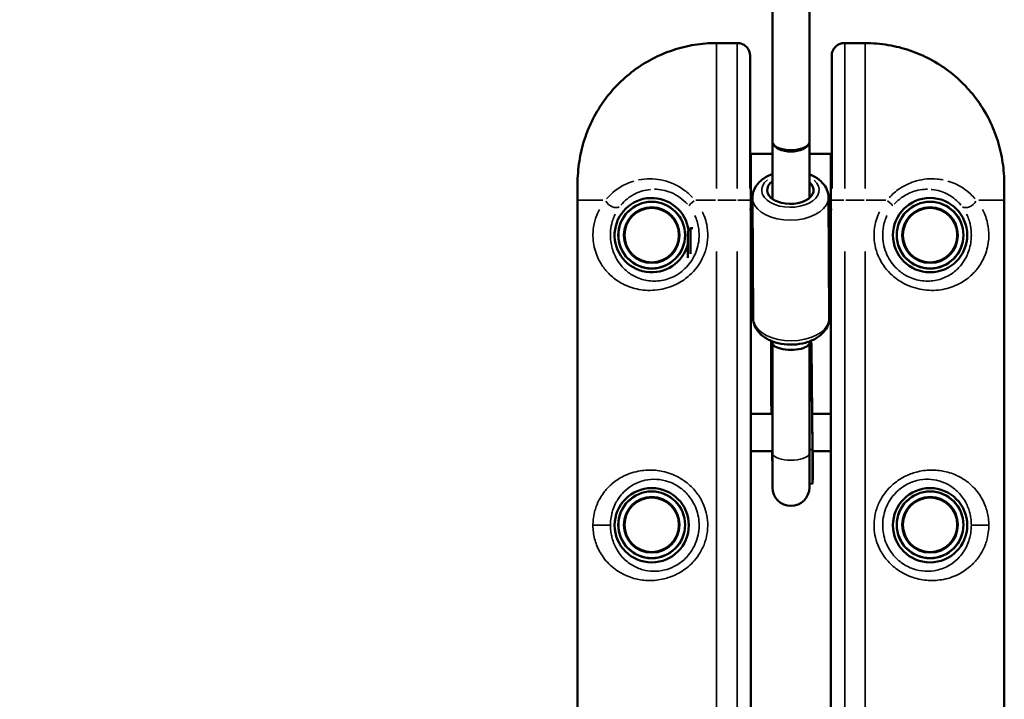
# Model space of a CAD drawing. Units: millimetres. Extents: x -769 to 30399, y 5 to 18359.
# Drawn here: x 4899 to 5430, y 371 to 737 of the extents above; entities that cross this region are included whole.
import ezdxf

# ---------------------------------------------------------------- set-up
doc = ezdxf.new("R2010")
doc.units = ezdxf.units.MM
doc.header["$MEASUREMENT"] = 0
doc.layers.add('Visible (ISO)', color=7, linetype='Continuous', lineweight=50)
doc.layers.add('Visible Narrow (ISO)', color=7, linetype='Continuous', lineweight=35)
doc.styles.get("Standard").update_dxf_attribs({"font": 'square721_bt_roman.ttf'})
doc.dimstyles.get("Standard").update_dxf_attribs({"dimtxt": 200, "dimasz": 100, "dimexe": 0.18, "dimexo": 0.0625, "dimgap": 40, "dimtad": 1, "dimdec": 0, "dimlfac": 0.1, "dimrnd": 5, "dimzin": 0, "dimdsep": 46, "dimtxsty": 'Standard', "dimcen": 0.09, "dimse1": 1, "dimse2": 1, "dimadec": 0, "dimazin": 0, "dimtfac": 1, "dimtdec": 0, "dimtofl": 0, "dimtmove": 0, "dimatfit": 3, "dimfxl": 1, "dimtolj": 1, "dimtzin": 0, "dimarcsym": 0})

# ---------------------------------------------------------------- blocks, each defined once
blk = doc.blocks.new('*D12')
at = {"color": 0, "lineweight": -2, "transparency": 16777216}
blk.add_line((-142.98, 10424.09), (-142.98, 204.78), dxfattribs=at)
at = {"color": 0, "transparency": 16777216}
for points in [[(-176.32, 10424.09), (-109.65, 10424.09), (-142.98, 10624.09)], [(-176.32, 204.78), (-109.65, 204.78), (-142.98, 4.78)]]:
    blk.add_solid(points, dxfattribs=at)
at = {"layer": 'Defpoints', "color": 0, "transparency": 16777216}
for p in [(5349.05, 10624.09), (-142.98, 4.78), (5285, 4.78)]:
    blk.add_point(p, dxfattribs=at)
at = {"color": 0, "transparency": 16777216, "insert": (-473.72, 5314.44), "char_height": 450, "attachment_point": 5, "rotation": 90}
blk.add_mtext('\\A1;1060', dxfattribs=at)

msp = doc.modelspace()

# ---------------------------------------------------------------- linework, layer by layer
at = {"layer": 'Visible (ISO)'}
for p, q in [((5304.55, 671.12), (5304.55, 1895.25)), ((5324.55, 671.12), (5324.55, 1895.25)), ((5285.72, 724.12), (5274.55, 724.12)), ((5354.55, 724.12), (5343.37, 724.12)), ((5292.55, 717.28), (5292.55, 645.87)), ((5336.55, 645.87), (5336.55, 717.28)), ((5304.55, 640.24), (5304.55, 671.12)), ((5324.55, 640.76), (5324.55, 671.12)), ((5292.55, 664.44), (5292.95, 664.44)), ((5292.95, 664.44), (5304.55, 664.44)), ((5292.95, 664.44), (5292.95, 634.44)), ((5324.55, 664.44), (5336.15, 664.44)), ((5336.15, 664.44), (5336.55, 664.44)), ((5336.15, 634.44), (5336.15, 664.44)), ((5199.55, 646.58), (5199.55, 639.44)), ((5429.55, 646.58), (5429.55, 639.44)), ((5199.55, 89.44), (5199.55, 639.44)), ((5293.8, 640.82), (5294.24, 575.86)), ((5334.8, 641.1), (5335.24, 576.13)), ((5429.55, 639.44), (5429.55, 89.44)), ((5292.95, 94.44), (5292.95, 634.44)), ((5336.15, 634.44), (5336.15, 94.44)), ((5258.95, 622.9), (5260.48, 624.44)), ((5258.95, 608.39), (5258.95, 622.9)), ((5260.48, 624.44), (5260.48, 610.56)), ((5261.68, 624.44), (5260.48, 624.44)), ((5293.91, 624.44), (5292.95, 624.44)), ((5336.15, 624.44), (5334.91, 624.44)), ((5294.05, 604.44), (5292.95, 604.44)), ((5336.15, 604.44), (5335.05, 604.44)), ((5303.95, 563.75), (5303.95, 537.93)), ((5304.55, 562.68), (5304.55, 503.25)), ((5324.55, 562.68), (5324.55, 503.25)), ((5304.55, 551.72), (5304.44, 560.87)), ((5326.26, 505.65), (5325.63, 560.74)), ((5326.19, 505.18), (5325.61, 556.56)), ((5304.55, 524.44), (5292.95, 524.44)), ((5336.15, 524.44), (5326.04, 524.44)), ((5304.55, 504.44), (5292.95, 504.44)), ((5336.15, 504.44), (5326.27, 504.44)), ((5304.55, 503.25), (5304.55, 484.85)), ((5324.55, 484.85), (5324.55, 503.25)), ((5292.95, 489.34), (5293.05, 489.34)), ((5293.05, 489.34), (5293.05, 389.14)), ((5336.05, 389.14), (5336.05, 489.34)), ((5336.05, 489.34), (5336.15, 489.34)), ((5324.55, 486.9), (5326.13, 486.71)), ((5293.05, 389.14), (5292.95, 389.14)), ((5336.15, 389.14), (5336.05, 389.14))]:
    msp.add_line(p, q, dxfattribs=at)
for centre, radius in [((5239.55, 620.69), 18), ((5389.55, 620.69), 20), ((5389.55, 620.69), 18), ((5239.55, 620.69), 14.66), ((5239.55, 620.69), 14.66), ((5389.55, 620.69), 14.66), ((5389.55, 620.69), 14.66), ((5239.55, 464.44), 20), ((5389.55, 464.44), 20), ((5239.55, 464.69), 18), ((5239.55, 464.69), 14.66), ((5239.55, 464.69), 14.66), ((5389.55, 464.69), 18), ((5389.55, 464.69), 14.66), ((5389.55, 464.69), 14.66)]:
    msp.add_circle(centre, radius, dxfattribs=at)
for centre, radius, start, end in [((5239.55, 620.69), 20, 7.5886, 345.9301), ((5314.55, 484.85), 10, 180, 0)]:
    msp.add_arc(centre, radius, start, end, dxfattribs=at)
for centre, major_axis, ratio, start_param, end_param in [((5314.55, 671.12), (10, 0), 0.509207, 3.141593, 6.283185), ((5314.27, 644.97), (12.5, 0.08), 0.597235, 2.458361, 6.885128), ((5314.55, 562.68), (-10, 0), 0.375562, 6.080695, 9.611377), ((5325.64, 516.17), (0.49, -29.46), 0.01326, 6.281409, 7.471367)]:
    msp.add_ellipse(centre, major_axis=major_axis, ratio=ratio, start_param=start_param, end_param=end_param, dxfattribs=at)
for points, knots in [([(5274.55, 724.12), (5270.56, 724.12), (5266.56, 723.8), (5258.68, 722.53), (5254.81, 721.58), (5247.24, 719.07), (5243.57, 717.51), (5236.5, 713.83), (5233.08, 711.69), (5226.67, 706.91), (5223.66, 704.27), (5218.12, 698.56), (5215.58, 695.48), (5210.99, 688.92), (5208.95, 685.45), (5205.47, 678.24), (5204.02, 674.52), (5201.72, 666.87), (5200.88, 662.95), (5199.76, 654.84), (5199.55, 650.61), (5199.55, 646.58)], [0, 0, 0, 0, 1.08361, 1.08361, 2.164415, 2.164415, 3.24484, 3.24484, 4.326236, 4.326236, 5.400494, 5.400494, 6.482195, 6.482195, 7.560752, 7.560752, 8.643677, 8.643677, 9.731897, 9.731897, 10.882201, 10.882201, 10.882201, 10.882201]), ([(5285.72, 724.12), (5286.32, 724.12), (5286.94, 724.04), (5288.15, 723.71), (5288.76, 723.45), (5289.9, 722.74), (5290.45, 722.28), (5291.4, 721.16), (5291.8, 720.5), (5292.34, 719.09), (5292.5, 718.36), (5292.54, 717.5), (5292.55, 717.39), (5292.55, 717.28)], [-0.3572826, -0.3572826, -0.3572826, -0.3572826, -0.2858261, -0.2858261, -0.2143696, -0.2143696, -0.142913, -0.142913, -0.072925, -0.072925, -0.0096191, -0.0096191, 0, 0, 0, 0]), ([(5343.37, 724.12), (5342.77, 724.12), (5342.16, 724.04), (5340.94, 723.71), (5340.34, 723.45), (5339.19, 722.74), (5338.64, 722.28), (5337.69, 721.16), (5337.29, 720.5), (5336.75, 719.09), (5336.59, 718.36), (5336.55, 717.5), (5336.55, 717.39), (5336.55, 717.28)], [0.0243144, 0.0243144, 0.0243144, 0.0243144, 0.095771, 0.095771, 0.1672275, 0.1672275, 0.238684, 0.238684, 0.308672, 0.308672, 0.3719779, 0.3719779, 0.381597, 0.381597, 0.381597, 0.381597]), ([(5429.55, 646.58), (5429.55, 650.39), (5429.36, 654.37), (5428.34, 662.26), (5427.53, 666.2), (5425.29, 673.9), (5423.87, 677.65), (5420.44, 684.89), (5418.43, 688.4), (5413.87, 695.02), (5411.34, 698.13), (5405.84, 703.89), (5402.86, 706.55), (5396.47, 711.38), (5393.09, 713.54), (5386.05, 717.27), (5382.41, 718.85), (5374.87, 721.41), (5370.98, 722.4), (5362.89, 723.77), (5358.7, 724.12), (5354.55, 724.12)], [0, 0, 0, 0, 1.08668, 1.08668, 2.17336, 2.17336, 3.26004, 3.26004, 4.34672, 4.34672, 5.423821, 5.423821, 6.506614, 6.506614, 7.582007, 7.582007, 8.65837, 8.65837, 9.736806, 9.736806, 10.8668, 10.8668, 10.8668, 10.8668]), ([(5304.55, 653.54), (5303.9, 653.3), (5303.27, 653.04), (5300.77, 651.87), (5299.04, 650.74), (5296.29, 648.04), (5295.2, 646.52), (5294.05, 643.53), (5293.79, 642.18), (5293.8, 640.82)], [6.126399, 6.126399, 6.126399, 6.126399, 6.242533, 6.242533, 6.601954, 6.601954, 6.926, 6.926, 7.156394, 7.156394, 7.156394, 7.156394]), ([(5334.8, 641.1), (5334.79, 642.47), (5334.5, 643.84), (5333.44, 646.46), (5332.63, 647.69), (5330.49, 650.06), (5329.08, 651.13), (5326.59, 652.56), (5325.59, 653.02), (5324.55, 653.42)], [4.0148009, 4.0148009, 4.0148009, 4.0148009, 4.2486581, 4.2486581, 4.5040352, 4.5040352, 4.8145791, 4.8145791, 5.0047, 5.0047, 5.0047, 5.0047]), ([(5335.24, 576.13), (5335.25, 574.76), (5334.98, 573.39), (5333.95, 570.76), (5333.16, 569.52), (5331.05, 567.12), (5329.66, 566.03), (5326.37, 564.09), (5324.42, 563.3), (5320.29, 562.18), (5318.09, 561.85), (5313.69, 561.67), (5311.49, 561.82), (5307.22, 562.58), (5305.16, 563.19), (5301.36, 564.91), (5299.61, 566.01), (5296.82, 568.67), (5295.72, 570.18), (5294.53, 573.16), (5294.25, 574.5), (5294.24, 575.86)], [2.268384, 2.268384, 2.268384, 2.268384, 2.502242, 2.502242, 2.757619, 2.757619, 3.068163, 3.068163, 3.423179, 3.423179, 3.782432, 3.782432, 4.138298, 4.138298, 4.496117, 4.496117, 4.855538, 4.855538, 5.179583, 5.179583, 5.409977, 5.409977, 5.409977, 5.409977]), ([(5304.68, 563.46), (5304.65, 563.38), (5304.63, 563.29), (5304.52, 562.76), (5304.47, 562.22), (5304.43, 561.07), (5304.45, 560.45), (5304.49, 559.36), (5304.52, 558.8), (5304.55, 558.24)], [1.2446696, 1.2446696, 1.2446696, 1.2446696, 1.2788197, 1.2788197, 1.4547726, 1.4547726, 1.6307255, 1.6307255, 1.7861563, 1.7861563, 1.7861563, 1.7861563]), ([(5325.61, 556.56), (5325.6, 557.11), (5325.6, 557.73), (5325.62, 559), (5325.63, 559.64), (5325.64, 560.8), (5325.63, 561.42), (5325.54, 562.57), (5325.46, 563.11), (5325.32, 563.61), (5325.31, 563.67), (5325.29, 563.73)], [5.95286, 5.95286, 5.95286, 5.95286, 6.1296406, 6.1296406, 6.3064212, 6.3064212, 6.482374, 6.482374, 6.6583269, 6.6583269, 6.6820678, 6.6820678, 6.6820678, 6.6820678]), ([(5303.95, 537.93), (5303.95, 535.96), (5303.96, 533.6), (5304, 528.93), (5304.03, 526.73), (5304.05, 524.44)], [1.313297, 1.313297, 1.313297, 1.313297, 1.6441765, 1.6441765, 1.9002166, 1.9002166, 1.9002166, 1.9002166]), ([(5326.17, 486.86), (5326.2, 487.13), (5326.21, 487.32), (5326.27, 488.12), (5326.28, 488.58), (5326.31, 489.96), (5326.32, 490.87), (5326.33, 493.06), (5326.34, 494.33), (5326.33, 497.19), (5326.32, 498.78), (5326.29, 502.11), (5326.28, 503.84), (5326.26, 505.65)], [3.880889, 3.880889, 3.880889, 3.880889, 3.929691, 3.929691, 4.109558, 4.109558, 4.327358, 4.327358, 4.545158, 4.545158, 4.762958, 4.762958, 4.969888, 4.969888, 4.969888, 4.969888])]:
    msp.add_open_spline(points, degree=3, knots=knots, dxfattribs=at)
msp.add_open_spline([(5304.4, 504.44), (5304.45, 502.31), (5304.5, 500.3), (5304.55, 498.46)], degree=3, dxfattribs=at)
at = {"layer": 'Visible Narrow (ISO)'}
for p, q in [((5274.55, 724.12), (5274.55, 724.1)), ((5274.55, 723.3), (5274.55, 645.72)), ((5275.1, 724.09), (5285, 724.09)), ((5285.55, 645.72), (5285.55, 723.3)), ((5343.55, 723.3), (5343.55, 645.72)), ((5344.1, 724.09), (5354, 724.09)), ((5354.55, 724.12), (5354.55, 724.1)), ((5354.55, 723.3), (5354.55, 645.72)), ((5304.55, 641.67), (5304.55, 669.47)), ((5213.21, 639.44), (5199.59, 639.44)), ((5273.95, 639.44), (5263.34, 639.44)), ((5285, 639.44), (5275.1, 639.44)), ((5292.24, 639.44), (5286.02, 639.44)), ((5343.08, 639.44), (5336.85, 639.44)), ((5344.1, 639.44), (5354, 639.44)), ((5355.14, 639.44), (5365.75, 639.44)), ((5415.88, 639.44), (5429.51, 639.44)), ((5292.29, 634.44), (5292.91, 634.44)), ((5336.18, 634.44), (5336.8, 634.44)), ((5274.55, 611.94), (5274.55, 116.94)), ((5285.55, 611.94), (5285.55, 116.94)), ((5343.55, 116.94), (5343.55, 611.94)), ((5354.55, 116.94), (5354.55, 611.94)), ((5324.6, 556.59), (5325.55, 556.56)), ((5324.63, 505.23), (5326.1, 505.18)), ((5217.22, 464.44), (5208.22, 464.44)), ((5411.88, 464.44), (5420.87, 464.44))]:
    msp.add_line(p, q, dxfattribs=at)
for centre, radius in [((5239.55, 620.69), 17.77), ((5389.55, 620.69), 17.77), ((5239.55, 620.69), 15.16), ((5389.55, 620.69), 15.16), ((5239.55, 464.69), 17.77), ((5239.55, 464.69), 15.16), ((5389.55, 464.69), 17.77), ((5389.55, 464.69), 15.16)]:
    msp.add_circle(centre, radius, dxfattribs=at)
for centre, major_axis, ratio, start_param, end_param in [((5314.55, 671.12), (10, 0), 0.448448, 3.298672, 6.126106), ((5314.55, 671.12), (-10, 0), 0.565281, 0.15708, 2.984513), ((5314.27, 644.97), (15.5, 0.1), 0.597235, 2.489089, 6.881304), ((5218.63, 639.44), (3.95, -3.06), 0.63115, 4.136266, 6.063515), ((5263.55, 639.44), (-3.91, -3.11), 0.098579, 4.903693, 6.127501), ((5314.3, 640.96), (-20.5, -0.14), 0.597235, 0.15708, 2.984513), ((5365.55, 639.44), (3.91, -3.11), 0.098579, 0.155684, 1.379492), ((5410.46, 639.44), (-3.95, -3.06), 0.63115, 0.21967, 2.146919), ((5314.74, 576), (20.5, 0.14), 0.597235, 3.298672, 6.126106), ((5314.55, 537.93), (-10.59, 0), 0.781773, 0.016819, 0.319569), ((5315.66, 505.53), (10.59, 0.12), 0.373315, 6.170285, 6.277243), ((5314.55, 503.25), (10, 0), 0.375562, 3.298672, 6.126106)]:
    msp.add_ellipse(centre, major_axis=major_axis, ratio=ratio, start_param=start_param, end_param=end_param, dxfattribs=at)
for points, knots in [([(5214.58, 693.96), (5215.93, 695.77), (5217.35, 697.51), (5222.05, 702.76), (5225.64, 706.08), (5233.41, 711.94), (5237.58, 714.49), (5246.97, 719.05), (5252.34, 720.94), (5262.1, 723.18), (5266.49, 723.79), (5270.9, 724)], [-6.284857, -6.284857, -6.284857, -6.284857, -5.676903, -5.676903, -4.365896, -4.365896, -3.054893, -3.054893, -1.527148, -1.527148, -0.330782, -0.330782, -0.330782, -0.330782]), ([(5286.02, 724.09), (5286.58, 724.07), (5287.14, 723.98), (5288.58, 723.55), (5289.45, 723.1), (5290.67, 722.03), (5291.08, 721.57), (5291.64, 720.71), (5291.83, 720.36), (5292.11, 719.72), (5292.2, 719.45), (5292.39, 718.78), (5292.47, 718.36), (5292.51, 717.94)], [-0.3633616, -0.3633616, -0.3633616, -0.3633616, -0.2948737, -0.2948737, -0.1833267, -0.1833267, -0.1194663, -0.1194663, -0.0816904, -0.0816904, -0.055496, -0.055496, -0.0191243, -0.0191243, -0.0191243, -0.0191243]), ([(5336.58, 717.94), (5336.62, 718.36), (5336.7, 718.78), (5336.89, 719.45), (5336.99, 719.72), (5337.26, 720.36), (5337.45, 720.71), (5338.01, 721.57), (5338.42, 722.03), (5339.65, 723.1), (5340.51, 723.55), (5341.95, 723.98), (5342.51, 724.07), (5343.08, 724.09)], [-0.3624727, -0.3624727, -0.3624727, -0.3624727, -0.326101, -0.326101, -0.2998688, -0.2998688, -0.2621307, -0.2621307, -0.1982223, -0.1982223, -0.0867233, -0.0867233, -0.0182354, -0.0182354, -0.0182354, -0.0182354]), ([(5358.19, 724), (5364.47, 723.69), (5370.76, 722.58), (5378.86, 720.06), (5380.91, 719.32), (5387.46, 716.63), (5391.87, 714.29), (5398.6, 709.81), (5401.09, 707.91), (5405.79, 703.84), (5408, 701.67), (5411.64, 697.63), (5413.12, 695.83), (5414.51, 693.96)], [-10.536721, -10.536721, -10.536721, -10.536721, -8.835031, -8.835031, -8.245562, -8.245562, -6.907896, -6.907896, -6.066009, -6.066009, -5.224121, -5.224121, -4.595308, -4.595308, -4.595308, -4.595308]), ([(5202.85, 670.57), (5203.69, 673.36), (5204.68, 676.11), (5207.19, 681.94), (5208.76, 685), (5210.95, 688.62), (5211.37, 689.3), (5211.8, 689.96)], [-8.655753, -8.655753, -8.655753, -8.655753, -7.862412, -7.862412, -6.937405, -6.937405, -6.723014, -6.723014, -6.723014, -6.723014]), ([(5417.29, 689.96), (5418.74, 687.72), (5420.07, 685.41), (5422.58, 680.46), (5423.73, 677.81), (5425.28, 673.61), (5425.78, 672.1), (5426.24, 670.58)], [-4.157764, -4.157764, -4.157764, -4.157764, -3.439235, -3.439235, -2.654282, -2.654282, -2.223387, -2.223387, -2.223387, -2.223387]), ([(5199.55, 647.7), (5199.56, 649.13), (5199.61, 650.59), (5199.84, 654.91), (5200.13, 657.8), (5200.89, 662.54), (5201.26, 664.41), (5201.86, 666.95), (5202.03, 667.63), (5202.21, 668.31)], [-10.776247, -10.776247, -10.776247, -10.776247, -10.371581, -10.371581, -9.578959, -9.578959, -9.060596, -9.060596, -8.869081, -8.869081, -8.869081, -8.869081]), ([(5426.88, 668.31), (5427.08, 667.54), (5427.28, 666.77), (5428.17, 662.92), (5428.7, 659.79), (5429.23, 654.88), (5429.37, 653.08), (5429.5, 650.09), (5429.53, 648.88), (5429.54, 647.7)], [-2.010125, -2.010125, -2.010125, -2.010125, -1.79533, -1.79533, -0.936383, -0.936383, -0.440958, -0.440958, -0.105796, -0.105796, -0.105796, -0.105796]), ([(5229.9, 649.77), (5228.38, 649.32), (5226.92, 648.76), (5221.49, 646.2), (5217.98, 643.45), (5215.24, 640.18)], [-2.196808, -2.196808, -2.196808, -2.196808, -1.66485, -1.66485, -0.115621, -0.115621, -0.115621, -0.115621]), ([(5261.53, 640.88), (5260.02, 642.53), (5258.35, 644.01), (5254.63, 646.66), (5252.54, 647.81), (5246.57, 650.27), (5242.47, 651.03), (5236.52, 651.03), (5234.46, 650.82), (5232.48, 650.41)], [-5.713306, -5.713306, -5.713306, -5.713306, -5.083144, -5.083144, -4.395024, -4.395024, -3.157354, -3.157354, -2.491423, -2.491423, -2.491423, -2.491423]), ([(5396.61, 650.41), (5395.53, 650.63), (5394.43, 650.8), (5391.54, 651.06), (5389.71, 651.08), (5386.01, 650.76), (5384.14, 650.43), (5379.16, 649.06), (5376.02, 647.65), (5371.16, 644.38), (5369.25, 642.73), (5367.57, 640.88)], [-3.401848, -3.401848, -3.401848, -3.401848, -3.036908, -3.036908, -2.457001, -2.457001, -1.877088, -1.877088, -0.886322, -0.886322, -0.179045, -0.179045, -0.179045, -0.179045]), ([(5413.86, 640.18), (5413.11, 641.07), (5412.31, 641.92), (5410.15, 643.96), (5408.73, 645.08), (5405.97, 646.88), (5404.67, 647.6), (5401.98, 648.83), (5400.61, 649.35), (5399.19, 649.77)], [-5.779877, -5.779877, -5.779877, -5.779877, -5.357761, -5.357761, -4.715308, -4.715308, -4.193538, -4.193538, -3.696629, -3.696629, -3.696629, -3.696629]), ([(5222.94, 636.88), (5224.99, 639.38), (5227.62, 641.5), (5233.12, 644.2), (5235.93, 645.03), (5238.88, 645.29)], [0.152566, 0.152566, 0.152566, 0.152566, 1.66485, 1.66485, 2.898746, 2.898746, 2.898746, 2.898746]), ([(5241.02, 645.39), (5243.95, 645.38), (5247.05, 644.81), (5251.63, 642.93), (5253.26, 642.04), (5256.25, 639.91), (5257.63, 638.66), (5258.86, 637.28)], [3.193361, 3.193361, 3.193361, 3.193361, 4.395024, 4.395024, 5.083144, 5.083144, 5.75025, 5.75025, 5.75025, 5.75025]), ([(5370.23, 637.28), (5371.6, 638.82), (5373.17, 640.19), (5377.05, 642.81), (5379.51, 643.91), (5383.39, 644.95), (5384.85, 645.2), (5386.89, 645.36), (5387.48, 645.38), (5388.07, 645.39)], [0.141973, 0.141973, 0.141973, 0.141973, 0.886322, 0.886322, 1.877088, 1.877088, 2.457001, 2.457001, 2.69749, 2.69749, 2.69749, 2.69749]), ([(5390.21, 645.29), (5390.32, 645.28), (5390.42, 645.27), (5392.04, 645.11), (5393.51, 644.81), (5396.07, 644.03), (5397.18, 643.6), (5399.3, 642.58), (5400.3, 642.01), (5402.41, 640.57), (5403.49, 639.68), (5405.07, 638.13), (5405.63, 637.52), (5406.15, 636.88)], [2.992271, 2.992271, 2.992271, 2.992271, 3.036908, 3.036908, 3.671767, 3.671767, 4.193538, 4.193538, 4.715308, 4.715308, 5.357761, 5.357761, 5.742806, 5.742806, 5.742806, 5.742806]), ([(5211.33, 634.52), (5211.09, 634.07), (5210.86, 633.61), (5210.12, 632.03), (5209.66, 630.85), (5208.68, 627.78), (5208.25, 625.76), (5207.94, 622.7), (5207.89, 621.72), (5207.89, 619.74), (5207.94, 618.75), (5208.19, 616.17), (5208.48, 614.59), (5209.27, 611.61), (5209.76, 610.22), (5210.9, 607.61), (5211.56, 606.37), (5213.32, 603.52), (5214.52, 601.98), (5216.61, 599.75), (5217.45, 598.96), (5220.31, 596.55), (5222.53, 595.12), (5227.65, 592.7), (5230.63, 591.77), (5233.82, 591.29), (5237.01, 590.82), (5240.43, 590.8), (5247.22, 591.93), (5250.58, 593.03), (5255.97, 595.89), (5258.11, 597.39), (5262.81, 601.64), (5265.18, 604.76), (5267.7, 609.91), (5268.39, 611.8), (5269.37, 615.67), (5269.65, 617.65), (5269.81, 621.87), (5269.62, 624.16), (5268.87, 627.85), (5268.46, 629.27), (5267.61, 631.52), (5267.24, 632.39), (5266.83, 633.24)], [-13.800612, -13.800612, -13.800612, -13.800612, -13.619217, -13.619217, -13.184358, -13.184358, -12.543364, -12.543364, -12.249781, -12.249781, -11.956198, -11.956198, -11.459814, -11.459814, -10.961443, -10.961443, -10.463072, -10.463072, -9.740935, -9.740935, -9.306154, -9.306154, -8.337093, -8.337093, -7.26348, -7.26348, -7.26348, -6.189867, -6.189867, -5.154935, -5.154935, -4.410551, -4.410551, -3.302358, -3.302358, -2.711408, -2.711408, -2.120465, -2.120465, -1.44304, -1.44304, -1.005028, -1.005028, -0.726348, -0.726348, -0.726348, -0.726348]), ([(5262.8, 631.19), (5263.13, 630.48), (5263.42, 629.75), (5264.08, 627.87), (5264.4, 626.68), (5264.99, 623.6), (5265.13, 621.68), (5265.01, 618.15), (5264.79, 616.49), (5264.02, 613.25), (5263.48, 611.67), (5261.51, 607.36), (5259.66, 604.75), (5255.98, 601.21), (5254.31, 599.96), (5250.09, 597.59), (5247.47, 596.69), (5242.18, 595.79), (5239.52, 595.82), (5237.04, 596.25), (5234.57, 596.67), (5232.27, 597.48), (5228.34, 599.54), (5226.64, 600.75), (5224.47, 602.77), (5223.83, 603.44), (5222.25, 605.3), (5221.35, 606.58), (5220.03, 608.94), (5219.54, 609.96), (5218.7, 612.12), (5218.33, 613.26), (5217.75, 615.7), (5217.53, 616.99), (5217.35, 619.1), (5217.31, 619.91), (5217.31, 621.53), (5217.35, 622.33), (5217.58, 624.83), (5217.9, 626.48), (5218.62, 629.01), (5218.96, 629.98), (5219.51, 631.28), (5219.68, 631.66), (5219.86, 632.03)], [0.726348, 0.726348, 0.726348, 0.726348, 1.005028, 1.005028, 1.44304, 1.44304, 2.120465, 2.120465, 2.711408, 2.711408, 3.302358, 3.302358, 4.410551, 4.410551, 5.154935, 5.154935, 6.189867, 6.189867, 7.26348, 7.26348, 7.26348, 8.337093, 8.337093, 9.306154, 9.306154, 9.740935, 9.740935, 10.463072, 10.463072, 10.961443, 10.961443, 11.459814, 11.459814, 11.956198, 11.956198, 12.249781, 12.249781, 12.543364, 12.543364, 13.184358, 13.184358, 13.619217, 13.619217, 13.800612, 13.800612, 13.800612, 13.800612]), ([(5362.27, 633.24), (5361.85, 632.39), (5361.48, 631.52), (5360.64, 629.27), (5360.23, 627.85), (5359.47, 624.16), (5359.28, 621.87), (5359.44, 617.65), (5359.73, 615.67), (5360.7, 611.8), (5361.4, 609.91), (5363.92, 604.76), (5366.28, 601.64), (5370.99, 597.39), (5373.12, 595.89), (5378.52, 593.03), (5381.87, 591.93), (5388.66, 590.8), (5392.08, 590.82), (5395.27, 591.29), (5398.47, 591.77), (5401.44, 592.7), (5406.56, 595.12), (5408.78, 596.55), (5411.64, 598.96), (5412.48, 599.75), (5414.58, 601.98), (5415.77, 603.52), (5417.54, 606.37), (5418.19, 607.61), (5419.33, 610.22), (5419.82, 611.61), (5420.61, 614.59), (5420.9, 616.17), (5421.16, 618.75), (5421.21, 619.74), (5421.2, 621.72), (5421.15, 622.7), (5420.84, 625.76), (5420.41, 627.78), (5419.43, 630.85), (5418.97, 632.03), (5418.23, 633.61), (5418, 634.07), (5417.76, 634.52)], [-13.800612, -13.800612, -13.800612, -13.800612, -13.521932, -13.521932, -13.08392, -13.08392, -12.406495, -12.406495, -11.815552, -11.815552, -11.224602, -11.224602, -10.116409, -10.116409, -9.372025, -9.372025, -8.337093, -8.337093, -7.26348, -7.26348, -7.26348, -6.189867, -6.189867, -5.220806, -5.220806, -4.786024, -4.786024, -4.063888, -4.063888, -3.565517, -3.565517, -3.067146, -3.067146, -2.570762, -2.570762, -2.277179, -2.277179, -1.983595, -1.983595, -1.342602, -1.342602, -0.907743, -0.907743, -0.726348, -0.726348, -0.726348, -0.726348]), ([(5409.23, 632.03), (5409.41, 631.66), (5409.58, 631.28), (5410.13, 629.98), (5410.48, 629.01), (5411.2, 626.48), (5411.51, 624.83), (5411.74, 622.33), (5411.78, 621.53), (5411.78, 619.91), (5411.74, 619.1), (5411.56, 616.99), (5411.34, 615.7), (5410.76, 613.26), (5410.4, 612.12), (5409.55, 609.96), (5409.07, 608.94), (5407.74, 606.58), (5406.85, 605.3), (5405.26, 603.44), (5404.63, 602.77), (5402.45, 600.75), (5400.76, 599.54), (5396.82, 597.48), (5394.53, 596.67), (5392.05, 596.25), (5389.57, 595.82), (5386.92, 595.79), (5381.62, 596.69), (5379, 597.59), (5374.78, 599.96), (5373.11, 601.21), (5369.43, 604.75), (5367.58, 607.36), (5365.61, 611.67), (5365.07, 613.25), (5364.3, 616.49), (5364.08, 618.15), (5363.96, 621.68), (5364.1, 623.6), (5364.7, 626.68), (5365.02, 627.87), (5365.68, 629.75), (5365.97, 630.48), (5366.29, 631.19)], [0.726348, 0.726348, 0.726348, 0.726348, 0.907743, 0.907743, 1.342602, 1.342602, 1.983595, 1.983595, 2.277179, 2.277179, 2.570762, 2.570762, 3.067146, 3.067146, 3.565517, 3.565517, 4.063888, 4.063888, 4.786024, 4.786024, 5.220806, 5.220806, 6.189867, 6.189867, 7.26348, 7.26348, 7.26348, 8.337093, 8.337093, 9.372025, 9.372025, 10.116409, 10.116409, 11.224602, 11.224602, 11.815552, 11.815552, 12.406495, 12.406495, 13.08392, 13.08392, 13.521932, 13.521932, 13.800612, 13.800612, 13.800612, 13.800612]), ([(5207.89, 464.44), (5207.89, 463.19), (5207.97, 461.92), (5208.28, 459.48), (5208.51, 458.3), (5209.08, 456.03), (5209.43, 454.94), (5210.78, 451.41), (5212.02, 449.17), (5214.4, 445.91), (5215.39, 444.76), (5217.49, 442.66), (5218.61, 441.69), (5221, 439.92), (5222.27, 439.11), (5225.86, 437.2), (5228.31, 436.24), (5233.21, 435.05), (5235.61, 434.73), (5240.7, 434.65), (5243.42, 434.93), (5248.23, 436.08), (5250.34, 436.82), (5254.86, 438.95), (5257.22, 440.46), (5260.45, 443.22), (5261.49, 444.24), (5263.67, 446.71), (5264.77, 448.23), (5266.76, 451.59), (5267.61, 453.44), (5268.88, 457.21), (5269.32, 459.17), (5269.78, 463.12), (5269.8, 465.11), (5269.29, 470.67), (5268.24, 474.26), (5265.56, 479.48), (5264.3, 481.36), (5261.14, 485.11), (5259.16, 486.91), (5254.41, 490.22), (5251.61, 491.61), (5245.98, 493.46), (5243.21, 493.96), (5237.66, 494.29), (5234.9, 494.08), (5229.07, 492.93), (5226.1, 491.83), (5221.29, 489.22), (5219.36, 487.85), (5216.2, 485.01), (5214.89, 483.59), (5212.99, 481.05), (5212.31, 480.01), (5210.92, 477.56), (5210.24, 476.12), (5209.34, 473.64), (5209.04, 472.69), (5208.44, 470.31), (5208.18, 468.85), (5207.94, 466.37), (5207.89, 465.4), (5207.89, 464.44)], [0, 0, 0, 0, 0.299103, 0.299103, 0.600123, 0.600123, 0.901142, 0.901142, 1.635911, 1.635911, 2.088863, 2.088863, 2.531198, 2.531198, 2.973538, 2.973538, 3.712707, 3.712707, 4.34544, 4.34544, 5.014413, 5.014413, 5.536869, 5.536869, 6.181322, 6.181322, 6.517347, 6.517347, 6.95121, 6.95121, 7.426623, 7.426623, 7.897321, 7.897321, 8.368025, 8.368025, 9.230631, 9.230631, 9.753152, 9.753152, 10.370127, 10.370127, 11.092435, 11.092435, 11.77154, 11.77154, 12.483492, 12.483492, 13.366649, 13.366649, 14.064781, 14.064781, 14.642502, 14.642502, 15.005362, 15.005362, 15.454898, 15.454898, 15.717239, 15.717239, 16.085953, 16.085953, 16.316399, 16.316399, 16.316399, 16.316399]), ([(5421.2, 464.44), (5421.2, 465.69), (5421.12, 466.95), (5420.81, 469.4), (5420.59, 470.58), (5420.01, 472.84), (5419.66, 473.93), (5418.31, 477.47), (5417.07, 479.7), (5414.7, 482.96), (5413.71, 484.11), (5411.61, 486.22), (5410.49, 487.18), (5408.1, 488.96), (5406.82, 489.76), (5403.23, 491.68), (5400.78, 492.63), (5395.88, 493.82), (5393.49, 494.14), (5388.39, 494.22), (5385.67, 493.94), (5380.86, 492.79), (5378.75, 492.06), (5374.23, 489.93), (5371.87, 488.41), (5368.64, 485.65), (5367.6, 484.63), (5365.42, 482.16), (5364.32, 480.64), (5362.33, 477.29), (5361.49, 475.43), (5360.21, 471.66), (5359.77, 469.71), (5359.31, 465.76), (5359.29, 463.76), (5359.81, 458.21), (5360.86, 454.61), (5363.54, 449.4), (5364.79, 447.51), (5367.95, 443.77), (5369.93, 441.97), (5374.68, 438.65), (5377.49, 437.27), (5383.11, 435.42), (5385.89, 434.91), (5391.43, 434.58), (5394.19, 434.79), (5400.02, 435.94), (5402.99, 437.04), (5407.8, 439.65), (5409.74, 441.03), (5412.89, 443.86), (5414.2, 445.28), (5416.11, 447.83), (5416.79, 448.86), (5418.17, 451.31), (5418.85, 452.75), (5419.75, 455.23), (5420.05, 456.18), (5420.65, 458.56), (5420.91, 460.02), (5421.16, 462.5), (5421.2, 463.47), (5421.2, 464.44)], [0, 0, 0, 0, 0.299103, 0.299103, 0.600123, 0.600123, 0.901142, 0.901142, 1.635911, 1.635911, 2.088863, 2.088863, 2.531198, 2.531198, 2.973538, 2.973538, 3.712707, 3.712707, 4.34544, 4.34544, 5.014413, 5.014413, 5.536869, 5.536869, 6.181322, 6.181322, 6.517347, 6.517347, 6.95121, 6.95121, 7.426623, 7.426623, 7.897321, 7.897321, 8.368025, 8.368025, 9.230631, 9.230631, 9.753152, 9.753152, 10.370127, 10.370127, 11.092435, 11.092435, 11.77154, 11.77154, 12.483492, 12.483492, 13.366649, 13.366649, 14.064781, 14.064781, 14.642502, 14.642502, 15.005362, 15.005362, 15.454898, 15.454898, 15.717239, 15.717239, 16.085953, 16.085953, 16.316399, 16.316399, 16.316399, 16.316399]), ([(5217.31, 464.44), (5217.31, 465.22), (5217.35, 466.02), (5217.53, 468.04), (5217.72, 469.24), (5218.16, 471.19), (5218.38, 471.97), (5219.05, 474.01), (5219.55, 475.2), (5220.59, 477.22), (5221.1, 478.08), (5222.53, 480.2), (5223.52, 481.39), (5225.91, 483.76), (5227.39, 484.92), (5231.08, 487.14), (5233.37, 488.08), (5237.88, 489.1), (5240.02, 489.29), (5244.34, 489.06), (5246.5, 488.65), (5250.9, 487.13), (5253.09, 485.99), (5256.8, 483.23), (5258.35, 481.72), (5260.83, 478.59), (5261.81, 477.02), (5263.9, 472.66), (5264.72, 469.65), (5265.13, 465), (5265.11, 463.33), (5264.75, 460.03), (5264.41, 458.39), (5263.41, 455.24), (5262.75, 453.68), (5261.2, 450.88), (5260.33, 449.61), (5258.63, 447.55), (5257.82, 446.69), (5255.29, 444.39), (5253.44, 443.13), (5249.91, 441.37), (5248.26, 440.77), (5244.51, 439.84), (5242.39, 439.62), (5238.43, 439.72), (5236.57, 440.01), (5232.78, 441.05), (5230.89, 441.87), (5228.14, 443.49), (5227.17, 444.17), (5225.34, 445.67), (5224.49, 446.48), (5222.9, 448.24), (5222.16, 449.2), (5220.38, 451.91), (5219.45, 453.76), (5218.45, 456.67), (5218.19, 457.56), (5217.77, 459.42), (5217.6, 460.38), (5217.37, 462.38), (5217.31, 463.41), (5217.31, 464.44)], [-16.316399, -16.316399, -16.316399, -16.316399, -16.085953, -16.085953, -15.717239, -15.717239, -15.454898, -15.454898, -15.005362, -15.005362, -14.642502, -14.642502, -14.064781, -14.064781, -13.366649, -13.366649, -12.483492, -12.483492, -11.77154, -11.77154, -11.092435, -11.092435, -10.370127, -10.370127, -9.753152, -9.753152, -9.230631, -9.230631, -8.368025, -8.368025, -7.897321, -7.897321, -7.426623, -7.426623, -6.95121, -6.95121, -6.517347, -6.517347, -6.181322, -6.181322, -5.536869, -5.536869, -5.014413, -5.014413, -4.34544, -4.34544, -3.712707, -3.712707, -2.973538, -2.973538, -2.531198, -2.531198, -2.088863, -2.088863, -1.635911, -1.635911, -0.901142, -0.901142, -0.600123, -0.600123, -0.299103, -0.299103, 0, 0, 0, 0]), ([(5411.78, 464.44), (5411.78, 463.65), (5411.74, 462.86), (5411.57, 460.83), (5411.37, 459.63), (5410.93, 457.68), (5410.71, 456.9), (5410.04, 454.86), (5409.54, 453.67), (5408.5, 451.65), (5408, 450.79), (5406.56, 448.68), (5405.57, 447.49), (5403.18, 445.11), (5401.7, 443.95), (5398.02, 441.74), (5395.72, 440.79), (5391.21, 439.78), (5389.07, 439.58), (5384.75, 439.81), (5382.59, 440.22), (5378.2, 441.74), (5376, 442.89), (5372.29, 445.65), (5370.74, 447.15), (5368.27, 450.28), (5367.29, 451.85), (5365.19, 456.22), (5364.37, 459.22), (5363.96, 463.87), (5363.98, 465.54), (5364.34, 468.85), (5364.69, 470.48), (5365.68, 473.64), (5366.34, 475.19), (5367.9, 477.99), (5368.76, 479.26), (5370.46, 481.33), (5371.28, 482.18), (5373.8, 484.48), (5375.65, 485.74), (5379.18, 487.5), (5380.84, 488.1), (5384.59, 489.04), (5386.7, 489.25), (5390.67, 489.15), (5392.52, 488.86), (5396.31, 487.82), (5398.2, 487.01), (5400.95, 485.38), (5401.93, 484.7), (5403.75, 483.2), (5404.6, 482.39), (5406.19, 480.63), (5406.94, 479.67), (5408.72, 476.97), (5409.64, 475.12), (5410.64, 472.21), (5410.9, 471.31), (5411.32, 469.46), (5411.49, 468.49), (5411.72, 466.49), (5411.78, 465.46), (5411.78, 464.44)], [-16.316399, -16.316399, -16.316399, -16.316399, -16.085953, -16.085953, -15.717239, -15.717239, -15.454898, -15.454898, -15.005362, -15.005362, -14.642502, -14.642502, -14.064781, -14.064781, -13.366649, -13.366649, -12.483492, -12.483492, -11.77154, -11.77154, -11.092435, -11.092435, -10.370127, -10.370127, -9.753152, -9.753152, -9.230631, -9.230631, -8.368025, -8.368025, -7.897321, -7.897321, -7.426623, -7.426623, -6.95121, -6.95121, -6.517347, -6.517347, -6.181322, -6.181322, -5.536869, -5.536869, -5.014413, -5.014413, -4.34544, -4.34544, -3.712707, -3.712707, -2.973538, -2.973538, -2.531198, -2.531198, -2.088863, -2.088863, -1.635911, -1.635911, -0.901142, -0.901142, -0.600123, -0.600123, -0.299103, -0.299103, 0, 0, 0, 0])]:
    msp.add_open_spline(points, degree=3, knots=knots, dxfattribs=at)
for points in [[(5285.71, 724.12), (5285.66, 724.12), (5285.61, 724.11), (5285.56, 724.1)], [(5343.54, 724.1), (5343.48, 724.11), (5343.43, 724.12), (5343.38, 724.12)]]:
    msp.add_open_spline(points, degree=3, dxfattribs=at)

# ---------------------------------------------------------------- dimensions: what is measured, and where the dimension line sits
dim = msp.add_linear_dim(base=(-142.98, 4.78), p1=(5349.05, 10624.09), p2=(5285, 4.78), angle=90, dimstyle='Standard', override={"dimtxt": 450, "dimasz": 200, "dimgap": 100})
dim.commit()
dim.dimension.update_dxf_attribs({"geometry": '*D12', "text_midpoint": (-473.72, 5314.44)})

doc.saveas('drawing.dxf')
